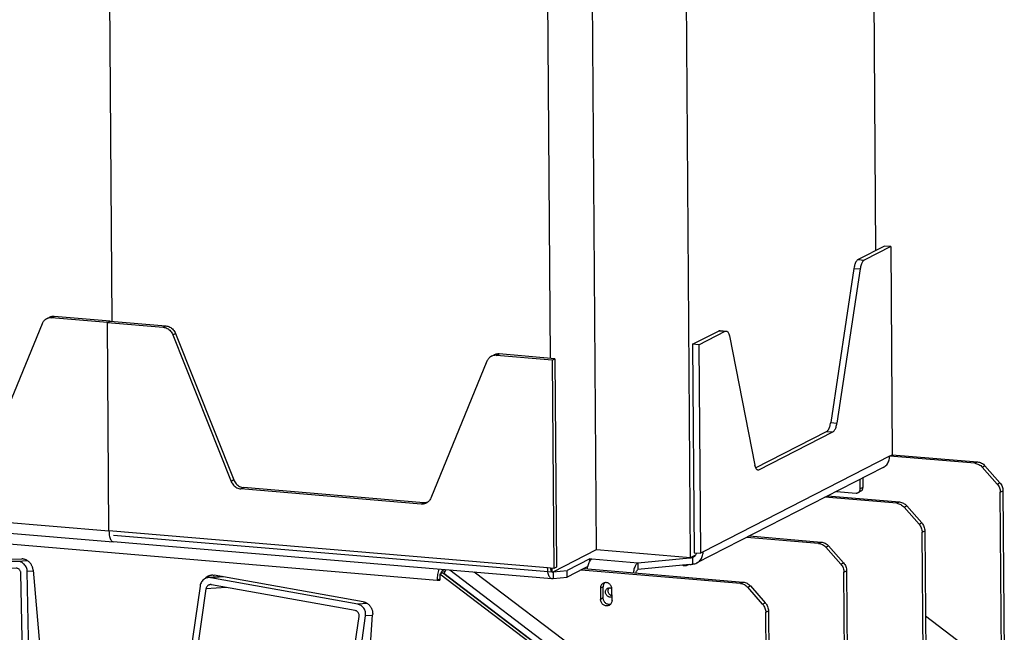
# Model space of a CAD drawing. Units: millimetres. Extents: x -7 to 287, y 17 to 217.
# Drawn here: x 195 to 217, y 76 to 90 of the extents above; entities that cross this region are included whole.
import ezdxf

# ---------------------------------------------------------------- set-up
doc = ezdxf.new("R2010")
doc.units = ezdxf.units.MM

# ---------------------------------------------------------------- blocks, each defined once
blk = doc.blocks.new('Stone_Small_2_5_10__355', base_point=(4151.09, 1557.81))
at = {"color": 7, "linetype": 'Continuous'}
for p, q in [((4192.5, 1557.81), (4189.61, 1948.28)), ((4272.51, 1892.55), (4273.98, 1693.01)), ((4151.09, 1561.3), (4192.5, 1557.81)), ((4192.5, 1557.81), (4194.84, 1559.01))]:
    blk.add_line(p, q, dxfattribs=at)
blk = doc.blocks.new('Stone_Small_2_5__356', base_point=(3935.38, 1551.28))
at = {"color": 7, "linetype": 'Continuous'}
for p, q in [((4128.63, 1941.93), (3935.38, 1958.22)), ((4151.09, 1561.3), (4148.23, 1947.46)), ((4128.63, 1941.93), (4129.02, 1942.13)), ((4128.65, 1938.53), (4128.63, 1941.93)), ((3936.09, 1862.32), (3937.57, 1661.84)), ((4130.82, 1645.54), (4129.34, 1846.03)), ((4131.52, 1551.28), (3938.27, 1567.57)), ((4131.91, 1551.48), (4151.09, 1561.3)), ((4131.52, 1551.28), (4131.51, 1553.04)), ((4131.52, 1551.28), (4131.91, 1551.48))]:
    blk.add_line(p, q, dxfattribs=at)
blk = doc.blocks.new('Plate_Refractory_Stones_700_1_1__358', base_point=(3935.61, 1540.32))
at = {"color": 7, "linetype": 'Continuous'}
for p, q in [((4277.88, 1695), (4266.26, 1689.05)), ((4280.64, 1694.77), (4269.02, 1688.82)), ((4280.64, 1694.77), (4277.88, 1695)), ((4280.64, 1694.77), (4281.32, 1602.97)), ((4264.48, 1685.17), (4254.22, 1617.23)), ((4267.24, 1684.93), (4256.98, 1617)), ((3935.61, 1661.3), (3936.79, 1661.9)), ((3935.61, 1661.3), (3960.19, 1659.23)), ((3936.29, 1569.5), (3935.61, 1661.3)), ((3936.79, 1661.9), (3961.36, 1659.83)), ((4193.41, 1651.73), (4205.03, 1657.68)), ((4196.17, 1651.49), (4207.79, 1657.45)), ((4205.49, 1657.78), (4208.25, 1657.55)), ((3964.44, 1655.91), (3990.12, 1591.34)), ((3965.61, 1656.52), (3991.29, 1591.95)), ((4209.61, 1655.41), (4220.8, 1598.46)), ((4193.41, 1651.73), (4194.09, 1559.92)), ((4196.17, 1651.49), (4193.41, 1651.73)), ((4196.17, 1651.49), (4196.85, 1559.69)), ((4102.78, 1644.25), (4078.02, 1583.93)), ((4104.74, 1646.42), (4105.92, 1647.02)), ((4131.56, 1644.78), (4106.99, 1646.85)), ((4132.73, 1645.38), (4108.16, 1647.46)), ((4131.56, 1644.78), (4132.73, 1645.38)), ((4131.56, 1644.78), (4132.24, 1552.98)), ((4132.73, 1645.38), (4133.41, 1553.58)), ((4221.14, 1597.31), (4252.44, 1613.35)), ((4222.62, 1596.42), (4255.2, 1613.12)), ((4280.17, 1602.38), (4281.32, 1602.97)), ((4277.39, 1597.51), (4195.21, 1555.4)), ((4267.26, 1587.99), (4267.22, 1592.3)), ((4268.4, 1592.9), (4268.43, 1588.6)), ((4073.82, 1581.33), (3994.37, 1588.03)), ((4074.99, 1581.93), (3995.54, 1588.63)), ((4256.74, 1586.93), (4265.43, 1586.2)), ((4267.5, 1586.97), (4266.33, 1586.37)), ((4131.39, 1548.43), (3938.14, 1564.72)), ((4148.13, 1557.23), (4138.14, 1552.12)), ((4148.13, 1557.23), (4149.05, 1557.16)), ((4148.14, 1556.22), (4148.13, 1557.23)), ((4169.3, 1555.45), (4192.1, 1557.61)), ((4192.5, 1557.81), (4194.84, 1559.01)), ((4193.44, 1554.89), (4193.42, 1557.9)), ((4194.09, 1559.92), (4196.85, 1559.69)), ((4198, 1560.28), (4196.85, 1559.69)), ((4132.24, 1552.98), (4129.54, 1553.21)), ((4133.41, 1553.58), (4132.24, 1552.98)), ((4145.41, 1552.9), (4138.16, 1549.19)), ((4147.18, 1553.81), (4145.41, 1552.9)), ((4169.3, 1555.45), (4169.32, 1552.52)), ((4192.12, 1554.68), (4169.32, 1552.52)), ((4131.91, 1551.48), (4138.14, 1552.12)), ((4131.91, 1551.48), (4131.93, 1548.55)), ((4131.93, 1548.55), (4138.16, 1549.19)), ((4138.16, 1549.19), (4138.14, 1552.12))]:
    blk.add_line(p, q, dxfattribs=at)
at = {"color": 3, "linetype": 'Continuous'}
for p, q in [((4266.26, 1689.05), (4269.02, 1688.82)), ((4264.48, 1685.17), (4267.24, 1684.93)), ((3960.19, 1659.23), (3961.36, 1659.83)), ((4205.03, 1657.68), (4207.79, 1657.45)), ((3964.44, 1655.91), (3965.61, 1656.52)), ((4106.99, 1646.85), (4108.16, 1647.46)), ((4254.22, 1617.23), (4256.98, 1617)), ((4252.44, 1613.35), (4255.2, 1613.12)), ((4280.17, 1602.38), (4198, 1560.28)), ((4221.73, 1596.5), (4222.62, 1596.42)), ((3991.29, 1591.95), (3990.12, 1591.34)), ((3995.54, 1588.63), (3994.37, 1588.03)), ((4268.43, 1588.6), (4267.26, 1587.99)), ((4074.99, 1581.93), (4073.82, 1581.33)), ((4129.54, 1553.21), (3936.29, 1569.5)), ((4149.05, 1557.16), (4169.3, 1555.45)), ((4192.5, 1557.81), (4192.1, 1557.61))]:
    blk.add_line(p, q, dxfattribs=at)
at = {"color": 7, "linetype": 'Continuous'}
for points in [[(4266.26, 1689.05), (4265.88, 1688.76), (4265.52, 1688.3), (4265.18, 1687.69), (4264.89, 1686.94), (4264.66, 1686.09), (4264.48, 1685.17)], [(4269.02, 1688.82), (4268.64, 1688.53), (4268.28, 1688.07), (4267.94, 1687.46), (4267.65, 1686.71), (4267.42, 1685.86), (4267.24, 1684.93)], [(3960.19, 1659.23), (3961.08, 1659.06), (3961.93, 1658.72), (3962.73, 1658.21), (3963.43, 1657.56), (3964, 1656.78), (3964.44, 1655.91)], [(3961.36, 1659.83), (3962.25, 1659.67), (3963.11, 1659.32), (3963.9, 1658.81), (3964.6, 1658.16), (3965.18, 1657.38), (3965.61, 1656.52)], [(4205.03, 1657.68), (4205.26, 1657.76), (4205.49, 1657.78)], [(4207.79, 1657.45), (4208.02, 1657.53), (4208.25, 1657.55)], [(4208.25, 1657.55), (4208.68, 1657.38), (4209.06, 1656.94), (4209.38, 1656.28), (4209.61, 1655.41)], [(4104.74, 1646.42), (4104.12, 1646.03), (4103.58, 1645.53), (4103.13, 1644.93), (4102.78, 1644.25)], [(4106.99, 1646.85), (4106.4, 1646.86), (4105.82, 1646.79), (4105.27, 1646.65), (4104.74, 1646.42)], [(4108.16, 1647.46), (4107.57, 1647.47), (4107, 1647.4), (4106.44, 1647.25), (4105.92, 1647.02)], [(4252.44, 1613.35), (4252.82, 1613.63), (4253.18, 1614.09), (4253.51, 1614.71), (4253.8, 1615.45), (4254.04, 1616.3), (4254.22, 1617.23)], [(4255.2, 1613.12), (4255.58, 1613.4), (4255.94, 1613.86), (4256.27, 1614.47), (4256.56, 1615.22), (4256.8, 1616.07), (4256.98, 1617)], [(4277.39, 1597.51), (4278.19, 1598.02), (4278.88, 1598.69), (4279.44, 1599.48), (4279.85, 1600.38), (4280.09, 1601.36), (4280.17, 1602.38)], [(4222.16, 1596.32), (4221.73, 1596.49), (4221.35, 1596.92), (4221.03, 1597.59), (4220.8, 1598.46)], [(4222.62, 1596.42), (4222.39, 1596.34), (4222.16, 1596.32)], [(3991.29, 1591.95), (3991.73, 1591.08), (3992.31, 1590.3), (3993, 1589.65), (3993.8, 1589.14), (3994.65, 1588.8), (3995.54, 1588.63)], [(3990.12, 1591.34), (3990.55, 1590.48), (3991.13, 1589.7), (3991.83, 1589.05), (3992.62, 1588.54), (3993.48, 1588.2), (3994.37, 1588.03)], [(4266.33, 1586.37), (4266.71, 1586.65), (4267.01, 1587.03), (4267.2, 1587.49), (4267.26, 1587.99)], [(4267.5, 1586.97), (4267.89, 1587.25), (4268.18, 1587.63), (4268.37, 1588.09), (4268.43, 1588.6)], [(4078.02, 1583.93), (4077.68, 1583.26), (4077.23, 1582.66), (4076.68, 1582.16), (4076.06, 1581.76)], [(4265.43, 1586.2), (4265.89, 1586.22), (4266.33, 1586.37)], [(4076.06, 1581.76), (4075.53, 1581.54), (4074.98, 1581.39), (4074.4, 1581.32), (4073.82, 1581.33)], [(4076.62, 1582.11), (4075.82, 1581.94), (4074.99, 1581.93)], [(3936.29, 1569.5), (3936.36, 1568.24), (3936.54, 1567.09), (3936.83, 1566.13), (3937.2, 1565.39), (3937.64, 1564.92), (3938.14, 1564.72)], [(4146.96, 1552.77), (4147.18, 1553.82), (4147.47, 1554.78), (4147.81, 1555.62), (4148.2, 1556.31), (4148.62, 1556.83), (4149.05, 1557.16)], [(4192.1, 1557.61), (4192.77, 1557.72), (4193.42, 1557.9)], [(4193.42, 1557.9), (4193.63, 1557.98), (4193.84, 1558.07)], [(4193.84, 1558.07), (4194.3, 1558.38), (4194.69, 1558.79), (4194.98, 1559.28), (4195.16, 1559.83)], [(4195.21, 1555.4), (4196.01, 1555.92), (4196.7, 1556.58), (4197.26, 1557.38), (4197.67, 1558.28), (4197.92, 1559.25), (4198, 1560.28)], [(4131.39, 1548.43), (4130.89, 1548.62), (4130.45, 1549.1), (4130.07, 1549.84), (4129.79, 1550.8), (4129.61, 1551.94), (4129.54, 1553.21)], [(4130.76, 1553.1), (4130.83, 1552.64), (4130.94, 1552.24), (4131.08, 1551.9), (4131.25, 1551.65), (4131.44, 1551.49), (4131.64, 1551.42)], [(4169.3, 1555.45), (4168.86, 1555.12), (4168.44, 1554.61), (4168.06, 1553.92), (4167.71, 1553.08), (4167.43, 1552.11), (4167.21, 1551.06)], [(4192.12, 1554.68), (4192.78, 1554.76), (4193.44, 1554.89)], [(4193.44, 1554.89), (4194.35, 1555.06), (4195.21, 1555.4)], [(4131.93, 1548.55), (4131.66, 1548.45), (4131.39, 1548.43)], [(4131.64, 1551.42), (4131.77, 1551.43), (4131.91, 1551.48)], [(4168.41, 1550.96), (4168.6, 1551.52), (4168.81, 1551.97), (4169.06, 1552.31), (4169.32, 1552.52)], [(4154.99, 1542.57), (4155.05, 1543.1), (4155.25, 1543.58), (4155.56, 1543.98), (4155.96, 1544.27)], [(4155.96, 1544.27), (4156.42, 1544.43), (4156.91, 1544.46), (4157.39, 1544.35), (4157.85, 1544.11)], [(4156.16, 1543.17), (4156.19, 1543.52), (4156.27, 1543.86), (4156.42, 1544.18), (4156.61, 1544.46)], [(4157.88, 1540.54), (4157.41, 1540.38), (4156.92, 1540.36), (4156.42, 1540.47), (4155.96, 1540.72), (4155.56, 1541.08), (4155.25, 1541.53), (4155.06, 1542.03), (4154.99, 1542.57)], [(4157.89, 1540.99), (4157.43, 1541.14), (4157.02, 1541.4), (4156.66, 1541.76), (4156.39, 1542.19), (4156.22, 1542.67), (4156.16, 1543.17)], [(4157.89, 1540.54), (4157.89, 1540.54), (4157.88, 1540.54)]]:
    blk.add_spline(points, degree=3, dxfattribs=at)
blk = doc.blocks.new('Stone_Small_2_5_4__359', base_point=(3742.84, 1661.84))
at = {"color": 7, "linetype": 'Continuous'}
for p, q in [((3742.84, 1878.61), (3744.33, 1678.13)), ((3936.09, 1862.32), (3937.57, 1661.84))]:
    blk.add_line(p, q, dxfattribs=at)
blk = doc.blocks.new('Plate_Refractory_Stones_700_2__364', base_point=(3715.81, 1564.72))
at = {"color": 7, "linetype": 'Continuous'}
for p, q in [((3715.81, 1691.99), (3722.45, 1695.4)), ((3715.81, 1691.99), (3716.49, 1600.19)), ((3715.81, 1691.99), (3718.57, 1691.76)), ((3718.57, 1691.76), (3722.47, 1693.76)), ((3718.57, 1691.76), (3719.25, 1599.96)), ((3739.67, 1677.82), (3740.85, 1678.42)), ((3739.67, 1677.82), (3740.35, 1586.02)), ((3739.67, 1677.82), (3764.24, 1675.75)), ((3740.85, 1678.42), (3765.42, 1676.35)), ((3768.5, 1672.44), (3794.17, 1607.87)), ((3769.67, 1673.04), (3795.35, 1608.47)), ((3908.8, 1662.94), (3909.97, 1663.54)), ((3935.61, 1661.3), (3911.04, 1663.37)), ((3936.79, 1661.9), (3912.22, 1663.98)), ((3935.61, 1661.3), (3936.79, 1661.9)), ((3936.29, 1569.5), (3935.61, 1661.3)), ((3906.83, 1660.77), (3882.08, 1600.45)), ((3799.6, 1605.15), (3879.05, 1598.45)), ((3719.25, 1599.96), (3720.4, 1600.55)), ((3798.42, 1604.55), (3877.87, 1597.85)), ((3719.25, 1599.96), (3716.49, 1600.19)), ((3722.26, 1597.63), (3722.28, 1594.61)), ((3722.79, 1597.18), (3731.9, 1592.33)), ((3730.41, 1590.2), (3722.81, 1594.25)), ((3740.35, 1586.02), (3743.05, 1585.79)), ((3743.1, 1582.49), (3743.08, 1584.95)), ((3743.69, 1582.15), (3743.1, 1582.49)), ((3744.89, 1581.02), (3938.14, 1564.72))]:
    blk.add_line(p, q, dxfattribs=at)
at = {"color": 3, "linetype": 'Continuous'}
for p, q in [((3764.24, 1675.75), (3765.42, 1676.35)), ((3768.5, 1672.44), (3769.67, 1673.04)), ((3911.04, 1663.37), (3912.22, 1663.98)), ((3795.35, 1608.47), (3794.17, 1607.87)), ((3799.6, 1605.15), (3798.42, 1604.55)), ((3720.4, 1600.55), (3723.15, 1601.95)), ((3722.79, 1597.18), (3723.18, 1597.38)), ((3879.05, 1598.45), (3877.87, 1597.85)), ((3740.31, 1591.62), (3731.9, 1592.33)), ((3743.05, 1585.79), (3936.29, 1569.5))]:
    blk.add_line(p, q, dxfattribs=at)
at = {"color": 7, "linetype": 'Continuous'}
for points in [[(3764.24, 1675.75), (3765.13, 1675.58), (3765.99, 1675.24), (3766.78, 1674.73), (3767.48, 1674.08), (3768.06, 1673.3), (3768.5, 1672.44)], [(3765.42, 1676.35), (3766.31, 1676.19), (3767.16, 1675.84), (3767.96, 1675.33), (3768.66, 1674.68), (3769.23, 1673.9), (3769.67, 1673.04)], [(3908.8, 1662.94), (3908.18, 1662.55), (3907.63, 1662.05), (3907.18, 1661.45), (3906.83, 1660.77)], [(3911.04, 1663.37), (3910.46, 1663.38), (3909.88, 1663.31), (3909.33, 1663.17), (3908.8, 1662.94)], [(3912.22, 1663.98), (3911.63, 1663.99), (3911.06, 1663.92), (3910.5, 1663.77), (3909.97, 1663.54)], [(3794.17, 1607.87), (3794.61, 1607), (3795.19, 1606.22), (3795.89, 1605.57), (3796.68, 1605.06), (3797.54, 1604.72), (3798.42, 1604.55)], [(3795.35, 1608.47), (3795.78, 1607.6), (3796.36, 1606.82), (3797.06, 1606.17), (3797.85, 1605.66), (3798.71, 1605.32), (3799.6, 1605.15)], [(3722.26, 1597.63), (3721.75, 1597.93), (3721.29, 1598.33), (3720.92, 1598.81), (3720.64, 1599.36), (3720.46, 1599.94), (3720.4, 1600.55)], [(3722.28, 1594.61), (3721.14, 1595.05), (3720.09, 1595.73), (3719.19, 1596.61), (3718.46, 1597.67), (3717.95, 1598.85), (3717.68, 1600.09)], [(3722.26, 1597.63), (3722.52, 1597.36), (3722.79, 1597.18)], [(3880.12, 1598.28), (3879.59, 1598.06), (3879.03, 1597.91), (3878.46, 1597.84), (3877.87, 1597.85)], [(3880.68, 1598.63), (3879.88, 1598.46), (3879.05, 1598.45)], [(3882.08, 1600.45), (3881.73, 1599.78), (3881.28, 1599.18), (3880.74, 1598.68), (3880.12, 1598.28)], [(3722.28, 1594.61), (3722.54, 1594.41), (3722.81, 1594.25)], [(3731.9, 1592.33), (3731.47, 1592), (3731.05, 1591.49), (3730.66, 1590.8), (3730.32, 1589.95), (3730.03, 1588.99), (3729.81, 1587.94)], [(3743.05, 1585.79), (3743.11, 1584.53), (3743.29, 1583.39), (3743.58, 1582.42), (3743.95, 1581.68), (3744.4, 1581.21), (3744.89, 1581.02)], [(3738.81, 1579.44), (3738.41, 1579.16), (3738.1, 1578.76), (3737.91, 1578.29), (3737.84, 1577.77), (3737.9, 1577.23), (3738.09, 1576.72), (3738.4, 1576.26), (3738.79, 1575.9), (3739.26, 1575.65), (3739.76, 1575.53), (3740.26, 1575.55), (3740.73, 1575.71)], [(3740.7, 1579.29), (3740.24, 1579.52), (3739.75, 1579.63), (3739.27, 1579.6), (3738.81, 1579.44)], [(3739.46, 1579.63), (3739.18, 1579.19), (3739.03, 1578.67), (3739.02, 1578.12), (3739.15, 1577.57), (3739.41, 1577.07), (3739.78, 1576.65), (3740.23, 1576.34), (3740.74, 1576.16)], [(3740.73, 1575.71), (3740.73, 1575.71), (3740.74, 1575.71)], [(3936.29, 1569.5), (3936.36, 1568.24), (3936.54, 1567.09), (3936.83, 1566.13), (3937.2, 1565.39), (3937.64, 1564.92), (3938.14, 1564.72)]]:
    blk.add_spline(points, degree=3, dxfattribs=at)
blk = doc.blocks.new('Refractory_stones_700__366', base_point=(3713.64, 1540.32))
for name, p in [('Stone_Small_2_5__356', (3935.38, 1551.28)), ('Stone_Small_2_5_10__355', (4151.09, 1557.81)), ('Stone_Small_2_5_4__359', (3742.84, 1661.84)), ('Plate_Refractory_Stones_700_2__364', (3715.81, 1564.72)), ('Plate_Refractory_Stones_700_1_1__358', (3935.61, 1540.32))]:
    blk.add_blockref(name, p)
blk = doc.blocks.new('Heat_Finn_Top_700_2__367', base_point=(4280.34, 1506.55))
at = {"color": 7, "linetype": 'Continuous'}
for p, q in [((4317.74, 1599.31), (4280.34, 1602.47)), ((4281.32, 1603.08), (4318.91, 1599.91)), ((4327.56, 1590.15), (4321, 1597.61)), ((4322.17, 1598.21), (4328.73, 1590.75)), ((4329.52, 1506.55), (4328.93, 1586.59)), ((4330.1, 1587.19), (4330.7, 1507.15)), ((4329.52, 1506.55), (4295.95, 1531.98)), ((4329.52, 1506.55), (4330.7, 1507.15))]:
    blk.add_line(p, q, dxfattribs=at)
at = {"color": 3, "linetype": 'Continuous'}
for p, q in [((4317.74, 1599.31), (4318.91, 1599.91)), ((4321, 1597.61), (4322.17, 1598.21)), ((4327.56, 1590.15), (4328.73, 1590.75)), ((4328.93, 1586.59), (4330.1, 1587.19))]:
    blk.add_line(p, q, dxfattribs=at)
at = {"color": 7, "linetype": 'Continuous'}
for points in [[(4317.74, 1599.31), (4318.63, 1599.14), (4319.5, 1598.79), (4320.3, 1598.27), (4321, 1597.61)], [(4318.91, 1599.91), (4319.81, 1599.74), (4320.67, 1599.39), (4321.47, 1598.87), (4322.17, 1598.21)], [(4327.56, 1590.15), (4328.14, 1589.36), (4328.57, 1588.48), (4328.84, 1587.55), (4328.93, 1586.59)], [(4328.73, 1590.75), (4329.31, 1589.97), (4329.74, 1589.09), (4330.01, 1588.15), (4330.1, 1587.19)]]:
    blk.add_spline(points, degree=3, dxfattribs=at)
blk = doc.blocks.new('Heat_Finn_Top_700_1_1_1_1__368', base_point=(4097.22, 1453.62))
at = {"color": 7, "linetype": 'Continuous'}
for p, q in [((4145.41, 1552.9), (4215.6, 1546.98)), ((4226.22, 1453.62), (4097.22, 1551.31)), ((4214.43, 1546.38), (4144.24, 1552.3)), ((4152.81, 1544.26), (4152.84, 1539.37)), ((4154.02, 1539.98), (4153.98, 1544.86)), ((4224.25, 1537.22), (4217.69, 1544.68)), ((4218.87, 1545.28), (4225.42, 1537.82)), ((4157.9, 1538.95), (4157.87, 1543.83)), ((4226.22, 1453.62), (4225.62, 1533.66)), ((4226.8, 1534.26), (4227.39, 1454.22)), ((4226.22, 1453.62), (4227.39, 1454.22))]:
    blk.add_line(p, q, dxfattribs=at)
at = {"color": 3, "linetype": 'Continuous'}
for p, q in [((4153.98, 1544.86), (4152.81, 1544.26)), ((4214.43, 1546.38), (4215.6, 1546.98)), ((4217.69, 1544.68), (4218.87, 1545.28)), ((4154.02, 1539.98), (4152.84, 1539.37)), ((4224.25, 1537.22), (4225.42, 1537.82)), ((4225.62, 1533.66), (4226.8, 1534.26))]:
    blk.add_line(p, q, dxfattribs=at)
at = {"color": 7, "linetype": 'Continuous'}
for points in [[(4154.08, 1546.49), (4153.55, 1546.11), (4153.14, 1545.59), (4152.89, 1544.95), (4152.81, 1544.26)], [(4154.72, 1546.7), (4154.4, 1546.32), (4154.17, 1545.88), (4154.03, 1545.38), (4153.98, 1544.86)], [(4157.87, 1543.83), (4157.78, 1544.53), (4157.52, 1545.19), (4157.12, 1545.78), (4156.6, 1546.25), (4155.99, 1546.58), (4155.34, 1546.73), (4154.69, 1546.7), (4154.08, 1546.49)], [(4214.43, 1546.38), (4215.33, 1546.21), (4216.19, 1545.86), (4216.99, 1545.34), (4217.69, 1544.68)], [(4215.6, 1546.98), (4216.5, 1546.81), (4217.37, 1546.46), (4218.16, 1545.94), (4218.87, 1545.28)], [(4157.17, 1537.1), (4156.6, 1537.07), (4156.03, 1537.18), (4155.49, 1537.42), (4155, 1537.78), (4154.59, 1538.24), (4154.28, 1538.78), (4154.09, 1539.37), (4154.02, 1539.98)], [(4156.63, 1536.71), (4156.02, 1536.51), (4155.37, 1536.48), (4154.72, 1536.63), (4154.11, 1536.95), (4153.59, 1537.42), (4153.19, 1538.01), (4152.93, 1538.68), (4152.84, 1539.37)], [(4157.9, 1538.95), (4157.82, 1538.25), (4157.57, 1537.62), (4157.16, 1537.09), (4156.63, 1536.71)], [(4224.25, 1537.22), (4224.83, 1536.43), (4225.26, 1535.55), (4225.53, 1534.62), (4225.62, 1533.66)], [(4225.42, 1537.82), (4226, 1537.04), (4226.43, 1536.16), (4226.7, 1535.22), (4226.8, 1534.26)]]:
    blk.add_spline(points, degree=3, dxfattribs=at)
blk = doc.blocks.new('Heat_Tube_80_50_3_1_1_1__369', base_point=(3970.55, 1487.88))
at = {"color": 7, "linetype": 'Continuous'}
for p, q in [((3986.22, 1549.4), (3980.18, 1548.96)), ((4045.85, 1537.26), (3981.14, 1548.91)), ((3976.41, 1545.21), (3970.63, 1504.78)), ((4044.75, 1534.42), (3981.4, 1545.83)), ((3979.03, 1543.98), (3973.47, 1505.03)), ((4040.92, 1492.88), (4046.48, 1531.83)), ((4043.55, 1491.65), (4049.32, 1532.08)), ((3975.21, 1502.44), (4038.55, 1491.03)), ((3974.1, 1499.61), (4038.81, 1487.95)), ((4155.53, 1496.24), (4155.39, 1496.23)), ((4048.12, 1488.5), (4039.77, 1487.9))]:
    blk.add_line(p, q, dxfattribs=at)
at = {"color": 3, "linetype": 'Continuous'}
for p, q in [((3986.7, 1549.31), (3981.14, 1548.91)), ((3988.06, 1544.63), (3979.03, 1543.98)), ((4096.75, 1540.92), (4096.61, 1540.91)), ((4050.08, 1537.56), (4045.85, 1537.26)), ((4103.27, 1535.97), (4103.13, 1535.96)), ((4052.43, 1532.3), (4049.32, 1532.08)), ((4043.37, 1510.07), (3973.47, 1505.03)), ((4042.98, 1507.33), (3975.21, 1502.44)), ((4151.35, 1499.42), (4151.21, 1499.41)), ((4049.44, 1492.08), (4043.55, 1491.65)), ((4039.5, 1491.1), (4038.55, 1491.03))]:
    blk.add_line(p, q, dxfattribs=at)
at = {"color": 7, "linetype": 'Continuous'}
for points in [[(3980.18, 1548.96), (3979.28, 1548.78), (3978.43, 1548.39), (3977.69, 1547.81), (3977.08, 1547.06), (3976.65, 1546.18), (3976.41, 1545.21)], [(3981.14, 1548.91), (3980.66, 1548.97), (3980.18, 1548.96)], [(3980.92, 1545.85), (3980.47, 1545.77), (3980.05, 1545.57), (3979.67, 1545.28), (3979.37, 1544.9), (3979.16, 1544.46), (3979.03, 1543.98)], [(3981.4, 1545.83), (3981.16, 1545.86), (3980.92, 1545.85)], [(4049.32, 1532.08), (4049.36, 1532.96), (4049.25, 1533.83), (4048.98, 1534.67), (4048.57, 1535.43), (4048.02, 1536.1), (4047.37, 1536.63), (4046.64, 1537.03), (4045.85, 1537.26)], [(4046.48, 1531.83), (4046.49, 1532.42), (4046.36, 1532.99), (4046.1, 1533.51), (4045.73, 1533.94), (4045.27, 1534.25), (4044.75, 1534.42)], [(3970.63, 1504.78), (3970.59, 1503.9), (3970.7, 1503.03), (3970.97, 1502.19), (3971.39, 1501.43), (3971.93, 1500.77), (3972.58, 1500.23), (3973.31, 1499.84), (3974.1, 1499.61)], [(3973.47, 1505.03), (3973.46, 1504.44), (3973.59, 1503.87), (3973.85, 1503.35), (3974.22, 1502.92), (3974.69, 1502.61), (3975.21, 1502.44)], [(4039.03, 1491.01), (4039.48, 1491.1), (4039.91, 1491.29), (4040.28, 1491.59), (4040.58, 1491.96), (4040.8, 1492.4), (4040.92, 1492.88)], [(4038.55, 1491.03), (4038.79, 1491.01), (4039.03, 1491.01)], [(4038.81, 1487.95), (4039.29, 1487.9), (4039.77, 1487.9)], [(4039.77, 1487.9), (4040.68, 1488.08), (4041.52, 1488.47), (4042.27, 1489.06), (4042.87, 1489.81), (4043.3, 1490.69), (4043.55, 1491.65)]]:
    blk.add_spline(points, degree=3, dxfattribs=at)
blk = doc.blocks.new('Heat_Finn_Top_700_1_2__370', base_point=(4251.68, 1488.91))
at = {"color": 7, "linetype": 'Continuous'}
for p, q in [((4283.3, 1581.67), (4251.68, 1584.33)), ((4252.85, 1584.94), (4284.47, 1582.27)), ((4293.12, 1572.51), (4286.56, 1579.96)), ((4287.74, 1580.57), (4294.3, 1573.11)), ((4295.09, 1488.91), (4294.5, 1568.94)), ((4295.67, 1569.54), (4296.26, 1489.51)), ((4295.09, 1488.91), (4261.51, 1514.33)), ((4295.09, 1488.91), (4296.26, 1489.51))]:
    blk.add_line(p, q, dxfattribs=at)
at = {"color": 3, "linetype": 'Continuous'}
for p, q in [((4283.3, 1581.67), (4284.47, 1582.27)), ((4286.56, 1579.96), (4287.74, 1580.57)), ((4293.12, 1572.51), (4294.3, 1573.11)), ((4294.5, 1568.94), (4295.67, 1569.54))]:
    blk.add_line(p, q, dxfattribs=at)
at = {"color": 7, "linetype": 'Continuous'}
for points in [[(4283.3, 1581.67), (4284.2, 1581.5), (4285.06, 1581.15), (4285.86, 1580.63), (4286.56, 1579.96)], [(4284.47, 1582.27), (4285.37, 1582.1), (4286.24, 1581.75), (4287.04, 1581.23), (4287.74, 1580.57)], [(4293.12, 1572.51), (4293.7, 1571.72), (4294.13, 1570.84), (4294.4, 1569.9), (4294.5, 1568.94)], [(4294.3, 1573.11), (4294.87, 1572.32), (4295.31, 1571.44), (4295.57, 1570.5), (4295.67, 1569.54)]]:
    blk.add_spline(points, degree=3, dxfattribs=at)
blk = doc.blocks.new('Heat_Finn_Top_700_1_1_2__371', base_point=(4188.91, 1471.26))
at = {"color": 7, "linetype": 'Continuous'}
for p, q in [((4248.86, 1564.03), (4217.24, 1566.69)), ((4218.42, 1567.29), (4250.04, 1564.63)), ((4258.69, 1554.87), (4252.13, 1562.32)), ((4253.3, 1562.92), (4259.86, 1555.47)), ((4260.65, 1471.26), (4260.06, 1551.3)), ((4261.23, 1551.9), (4261.83, 1471.87)), ((4260.65, 1471.26), (4227.08, 1496.69)), ((4260.65, 1471.26), (4261.83, 1471.87))]:
    blk.add_line(p, q, dxfattribs=at)
at = {"color": 3, "linetype": 'Continuous'}
for p, q in [((4248.86, 1564.03), (4250.04, 1564.63)), ((4252.13, 1562.32), (4253.3, 1562.92)), ((4258.69, 1554.87), (4259.86, 1555.47)), ((4260.06, 1551.3), (4261.23, 1551.9))]:
    blk.add_line(p, q, dxfattribs=at)
at = {"color": 7, "linetype": 'Continuous'}
for points in [[(4248.86, 1564.03), (4249.76, 1563.86), (4250.63, 1563.5), (4251.43, 1562.99), (4252.13, 1562.32)], [(4250.04, 1564.63), (4250.94, 1564.46), (4251.8, 1564.11), (4252.6, 1563.59), (4253.3, 1562.92)], [(4191.06, 1554.36), (4190.55, 1554.17), (4190.01, 1554.11), (4189.45, 1554.18), (4188.91, 1554.38)], [(4191.46, 1554.62), (4191.27, 1554.48), (4191.06, 1554.36)], [(4258.69, 1554.87), (4259.26, 1554.08), (4259.7, 1553.2), (4259.96, 1552.26), (4260.06, 1551.3)], [(4259.86, 1555.47), (4260.44, 1554.68), (4260.87, 1553.8), (4261.14, 1552.86), (4261.23, 1551.9)]]:
    blk.add_spline(points, degree=3, dxfattribs=at)
blk = doc.blocks.new('Heat_Tube_80_50_3_2_1__375', base_point=(3826.51, 1505.42))
at = {"color": 3, "linetype": 'Continuous'}
for p, q in [((3865.77, 1552.77), (3829.31, 1550.14)), ((3848.46, 1556.69), (3830.59, 1555.41)), ((3900.43, 1556.4), (3896.05, 1556.08)), ((3902.9, 1551.82), (3900.29, 1551.63)), ((3898.23, 1515.57), (3830.08, 1510.66)), ((3898.27, 1513.19), (3832.2, 1508.43)), ((3906.49, 1511.04), (3901.09, 1510.65)), ((3896.51, 1509.11), (3896.28, 1509.1))]:
    blk.add_line(p, q, dxfattribs=at)
at = {"color": 7, "linetype": 'Continuous'}
for p, q in [((3848.34, 1556.69), (3830.35, 1555.4)), ((3896.05, 1556.08), (3830.59, 1555.41)), ((3895.42, 1553.08), (3831.34, 1552.41)), ((3826.53, 1550.86), (3827.33, 1509.88)), ((3829.31, 1550.14), (3830.08, 1510.66)), ((3898.31, 1511.37), (3897.54, 1550.85)), ((3901.09, 1510.65), (3900.29, 1551.63)), ((3831.57, 1505.43), (3897.03, 1506.11)), ((3832.2, 1508.43), (3896.28, 1509.1)), ((3905.24, 1506.69), (3897.27, 1506.12))]:
    blk.add_line(p, q, dxfattribs=at)
for points in [[(3830.35, 1555.4), (3829.58, 1555.26), (3828.85, 1554.97), (3828.18, 1554.53), (3827.6, 1553.96), (3827.13, 1553.29), (3826.79, 1552.53), (3826.58, 1551.71), (3826.53, 1550.86)], [(3830.59, 1555.41), (3830.47, 1555.4), (3830.35, 1555.4)], [(3897.54, 1550.85), (3897.45, 1551.43), (3897.24, 1551.97), (3896.9, 1552.43), (3896.46, 1552.79), (3895.96, 1553.01), (3895.42, 1553.08)], [(3900.29, 1551.63), (3900.19, 1552.51), (3899.94, 1553.35), (3899.54, 1554.12), (3899.01, 1554.8), (3898.37, 1555.35), (3897.65, 1555.76), (3896.86, 1556.01), (3896.05, 1556.08)], [(3831.22, 1552.41), (3830.71, 1552.3), (3830.24, 1552.06), (3829.84, 1551.69), (3829.54, 1551.23), (3829.36, 1550.71), (3829.31, 1550.14)], [(3831.34, 1552.41), (3831.28, 1552.41), (3831.22, 1552.41)], [(3827.33, 1509.88), (3827.43, 1509.01), (3827.68, 1508.16), (3828.08, 1507.39), (3828.61, 1506.71), (3829.25, 1506.16), (3829.97, 1505.75), (3830.76, 1505.5), (3831.57, 1505.43)], [(3830.08, 1510.66), (3830.16, 1510.08), (3830.38, 1509.54), (3830.72, 1509.08), (3831.16, 1508.72), (3831.66, 1508.5), (3832.2, 1508.43)], [(3896.4, 1509.1), (3896.91, 1509.21), (3897.38, 1509.45), (3897.77, 1509.82), (3898.07, 1510.28), (3898.26, 1510.81), (3898.31, 1511.37)], [(3897.27, 1506.12), (3898.04, 1506.25), (3898.77, 1506.54), (3899.44, 1506.98), (3900.02, 1507.55), (3900.49, 1508.22), (3900.83, 1508.98), (3901.03, 1509.8), (3901.09, 1510.65)], [(3896.28, 1509.1), (3896.34, 1509.1), (3896.4, 1509.1)], [(3897.03, 1506.11), (3897.15, 1506.11), (3897.27, 1506.12)]]:
    blk.add_spline(points, degree=3, dxfattribs=at)
blk = doc.blocks.new('Heat_Exchanger_Top_700__378', base_point=(3627.19, 1360.87))
at = {"color": 3, "linetype": 'Continuous'}
blk.add_line((3799.5, 1571.6), (4080.89, 1547.87), dxfattribs=at)
at = {"color": 7, "linetype": 'Continuous'}
for p, q in [((3832.35, 1556.53), (3897.85, 1557.19)), ((3902.86, 1552.26), (3906.54, 1510.5)), ((4048.23, 1538.33), (3982.64, 1550.04)), ((4080.89, 1547.87), (4082.06, 1548.48)), ((4082.06, 1548.48), (4082.08, 1548.47)), ((4083.24, 1551.08), (4082.07, 1550.48)), ((4215.58, 1448.99), (4082.07, 1550.48)), ((4082.07, 1550.48), (4082.09, 1547.77)), ((4083.21, 1552.49), (4083.21, 1552.01)), ((4083.21, 1552.01), (4083.39, 1551.99)), ((4216.75, 1449.59), (4083.24, 1551.08)), ((4084.71, 1552.37), (4083.74, 1550.82)), ((4216.84, 1449.64), (4083.74, 1550.82)), ((4218.31, 1451.98), (4086.44, 1552.22)), ((4080.89, 1547.87), (4082.09, 1547.77)), ((4049.39, 1491.42), (4052.45, 1532.61))]:
    blk.add_line(p, q, dxfattribs=at)
for points in [[(3902.86, 1552.26), (3902.8, 1552.75), (3902.69, 1553.23), (3902.55, 1553.66), (3902.35, 1554.16), (3902.1, 1554.63), (3901.85, 1555.01), (3901.58, 1555.37), (3901.22, 1555.76), (3900.85, 1556.08), (3900.47, 1556.37), (3900.09, 1556.6), (3899.63, 1556.82), (3899.23, 1556.97), (3898.75, 1557.1), (3898.34, 1557.16), (3897.85, 1557.19)], [(3978.64, 1548.51), (3978.68, 1548.57), (3978.73, 1548.62), (3978.91, 1548.83), (3979.11, 1549.03), (3979.33, 1549.22), (3979.54, 1549.37), (3979.79, 1549.53), (3980.02, 1549.66)], [(3979.65, 1548.88), (3979.78, 1549.06), (3979.9, 1549.22), (3980.1, 1549.44), (3980.28, 1549.63), (3980.45, 1549.77), (3980.63, 1549.91)], [(3980.02, 1549.66), (3980.32, 1549.8), (3980.63, 1549.91), (3980.98, 1550.01), (3981.28, 1550.06), (3981.62, 1550.1), (3981.96, 1550.1), (3982.32, 1550.08), (3982.64, 1550.04)], [(4081.63, 1552.63), (4081.31, 1551.55), (4081.07, 1550.36), (4080.93, 1549.12), (4080.89, 1547.87)], [(4082.08, 1549.03), (4082.07, 1548.75), (4082.06, 1548.48)], [(4083.21, 1552.01), (4082.97, 1551.82), (4082.75, 1551.52), (4082.54, 1551.12), (4082.36, 1550.63)], [(4083.39, 1551.99), (4083.86, 1551.91), (4084.32, 1551.74)], [(4048.23, 1538.33), (4048.64, 1538.24), (4049.12, 1538.08), (4049.51, 1537.9), (4049.96, 1537.64), (4050.35, 1537.36), (4050.72, 1537.05), (4051.03, 1536.73), (4051.37, 1536.31), (4051.62, 1535.94), (4051.88, 1535.47), (4052.1, 1534.98), (4052.24, 1534.55), (4052.37, 1534.03), (4052.43, 1533.58), (4052.46, 1533.1), (4052.45, 1532.61)]]:
    blk.add_spline(points, degree=3, dxfattribs=at)
blk = doc.blocks.new('Welding_Heat_exchanger_Insert_700__379', base_point=(3627.19, 1360.87))
for name, p in [('Heat_Finn_Top_700_2__367', (4280.34, 1506.55)), ('Heat_Finn_Top_700_1_2__370', (4251.68, 1488.91)), ('Heat_Exchanger_Top_700__378', (3627.19, 1360.87)), ('Heat_Finn_Top_700_1_1_2__371', (4188.91, 1471.26)), ('Heat_Tube_80_50_3_2_1__375', (3826.51, 1505.42)), ('Heat_Finn_Top_700_1_1_1_1__368', (4097.22, 1453.62)), ('Heat_Tube_80_50_3_1_1_1__369', (3970.55, 1487.88))]:
    blk.add_blockref(name, p)
blk = doc.blocks.new('Optimum_MF_700_60_WHE_1S_Refra_Stones_1__388', base_point=(3553.36, 396.33))
for name, p in [('Refractory_stones_700__366', (3713.64, 1540.32)), ('Welding_Heat_exchanger_Insert_700__379', (3627.19, 1360.87))]:
    blk.add_blockref(name, p)
blk = doc.blocks.new('Technische_Fishe_Opt_700_60_1S_4mm_Refra__389', base_point=(3553.36, 396.33))
blk.add_blockref('Optimum_MF_700_60_WHE_1S_Refra_Stones_1__388', (3553.36, 396.33))
blk = doc.blocks.new('Technische_Fishe_Opt_700_60_1S_Refra_Stones__390', base_point=(3553.36, 396.33))
blk.add_blockref('Technische_Fishe_Opt_700_60_1S_4mm_Refra__389', (3553.36, 396.33))
blk = doc.blocks.new('Gen2', base_point=(3988, 1496))
blk.add_blockref('Technische_Fishe_Opt_700_60_1S_Refra_Stones__390', (3553.36, 396.33))

msp = doc.modelspace()

# ---------------------------------------------------------------- block references
at = {"xscale": 0.05, "yscale": 0.05, "zscale": 0.05}
msp.add_blockref('Gen2', (199.4, 74.8), dxfattribs=at)

doc.saveas('drawing.dxf')
